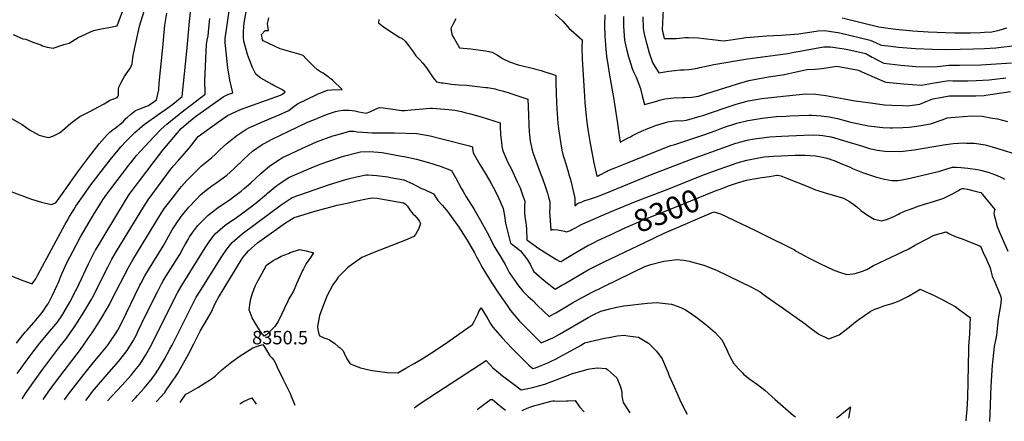
# Model space of a CAD drawing. Units: inches. Extents: x 2561420 to 2566869, y 1518946 to 1524622.
# Drawn here: x 2562762 to 2564028, y 1519051 to 1519568 of the extents above; entities that cross this region are included whole.
import ezdxf
from ezdxf.enums import TextEntityAlignment as Align

# ---------------------------------------------------------------- set-up
doc = ezdxf.new("R2010")
doc.units = ezdxf.units.IN
doc.header["$MEASUREMENT"] = 0
doc.layers.add('tile_2645_19_contour_10ft', color=144, linetype='Continuous')
doc.layers.add('tile_2645_19_spot_elev', color=105, linetype='Continuous')
doc.styles.add('Arial', font='arial.ttf')

msp = doc.modelspace()

# ---------------------------------------------------------------- linework, layer by layer
at = {"layer": 'tile_2645_19_contour_10ft'}
for points, elevation in [([(2562753.9, 1519548.5), (2562766.6, 1519542.9), (2562770.4, 1519542.5), (2562779.5, 1519538.6), (2562789.8, 1519535.4), (2562792, 1519534.1), (2562797.6, 1519532.2), (2562805.7, 1519531.1), (2562819.4, 1519535.5), (2562825.9, 1519537.6), (2562837.5, 1519544.7), (2562857.4, 1519553.8), (2562869.2, 1519556.3), (2562877, 1519557.7), (2562887.8, 1519559.7), (2562916.5, 1519637.1)], 8220), ([(2563589.9, 1519589.4), (2563588.4, 1519555), (2563590.9, 1519543.4), (2563597.3, 1519543.4), (2563601.7, 1519543.4), (2563603.8, 1519543.5), (2563606.4, 1519543.5), (2563610.2, 1519543.9), (2563613.8, 1519544.4), (2563617.6, 1519544.7), (2563622.2, 1519544.8), (2563634.5, 1519544.1), (2563641.9, 1519543.5), (2563656.7, 1519541.9), (2563667.2, 1519540.4), (2563679.6, 1519542.1), (2563690.4, 1519543.8), (2563695.8, 1519544.5), (2563706.7, 1519545.7), (2563722.1, 1519546.7), (2563741.3, 1519547.6), (2563758.5, 1519548.9), (2563763.5, 1519549.6), (2563772.1, 1519550.9), (2563780.4, 1519552.1), (2563788.7, 1519553.2), (2563797.1, 1519553.8), (2563816.7, 1519550.5), (2563855.4, 1519541.3), (2563862.2, 1519538.1), (2563869.8, 1519535), (2563878.1, 1519533.9), (2563891.9, 1519532.2), (2563913.8, 1519530.5), (2563935.7, 1519529.6), (2563952.4, 1519529.3), (2563971.3, 1519529.6), (2563988.2, 1519530), (2564002.3, 1519530.5), (2564016.9, 1519531.3), (2564045, 1519534.7)], 8230), ([(2562738.7, 1519243.2), (2562763.2, 1519233.4), (2562767.6, 1519231.8), (2562778.7, 1519227.9), (2562783.3, 1519234.2), (2562785.8, 1519239.4), (2562820.9, 1519304.6), (2562823.5, 1519309), (2562826.7, 1519314.3), (2562832.5, 1519324), (2562834.8, 1519327.6), (2562846, 1519344.2), (2562852.7, 1519353.6), (2562878.9, 1519387.5), (2562888.9, 1519399.8), (2562892.6, 1519404.1), (2562899.4, 1519411.5), (2562910.4, 1519422.4), (2562913.4, 1519425.2), (2562922.4, 1519432.9), (2562941.7, 1519446.6), (2562949.8, 1519452.2), (2562959.1, 1519459.1), (2562971.3, 1519468.6), (2562977.5, 1519527), (2562980.6, 1519565.3), (2562982.4, 1519581.1)], 8250), ([(2562752, 1519440.5), (2562765.7, 1519432.6), (2562775.1, 1519426), (2562778.8, 1519423.7), (2562787.5, 1519418.9), (2562793.6, 1519417.2), (2562800, 1519416.2), (2562805, 1519417.9), (2562813.6, 1519422.2), (2562817.4, 1519425.1), (2562828.3, 1519434.5), (2562833.2, 1519438.2), (2562839.7, 1519443.1), (2562850.8, 1519448.6), (2562871.1, 1519459.3), (2562876.7, 1519462.6), (2562878.4, 1519463.9), (2562880.9, 1519465), (2562883.4, 1519465.6), (2562887.9, 1519467.7), (2562888.8, 1519468.6), (2562889.3, 1519470.7), (2562889.6, 1519475.3), (2562889.3, 1519477.9), (2562889.9, 1519481), (2562892.9, 1519486.7), (2562895.4, 1519491.6), (2562897, 1519494.5), (2562899.6, 1519498.4), (2562901.4, 1519501), (2562904.5, 1519505), (2562905.8, 1519507.8), (2562907, 1519510.7), (2562907.4, 1519515), (2562908.3, 1519521.5), (2562909.9, 1519529.8), (2562916.6, 1519559.3), (2562922.4, 1519578.5)], 8230), ([(2562752.4, 1519346.2), (2562777.5, 1519336.9), (2562790.3, 1519332.7), (2562803, 1519329.8), (2562808.8, 1519331.8), (2562819.8, 1519347.2), (2562837.3, 1519372), (2562851.5, 1519390.8), (2562864.5, 1519407.7), (2562874.9, 1519419.6), (2562878.3, 1519423.1), (2562882.8, 1519426.5), (2562885, 1519428.1), (2562889.5, 1519431.3), (2562891.8, 1519433.1), (2562895.4, 1519436.4), (2562899.1, 1519440.3), (2562900.6, 1519441.7), (2562905.1, 1519445.8), (2562911.5, 1519450.6), (2562916.2, 1519452.7), (2562921.1, 1519454.7), (2562928.2, 1519457.4), (2562938.2, 1519464.3), (2562941.4, 1519477.3), (2562941.9, 1519486), (2562946.3, 1519531.8), (2562949.2, 1519560.7), (2562951.5, 1519575.8)], 8240), ([(2562759.3, 1519112.3), (2562764.2, 1519119.3), (2562767.5, 1519123.8), (2562778.2, 1519138.2), (2562787.9, 1519151.1), (2562797, 1519161.9), (2562801, 1519166.4), (2562806.3, 1519172.7), (2562810.9, 1519178.4), (2562816.6, 1519186.8), (2562822.3, 1519196), (2562827.1, 1519204.1), (2562834.4, 1519218.3), (2562835.5, 1519220.6), (2562851.1, 1519253.4), (2562859.2, 1519269.7), (2562859.6, 1519270.3), (2562859.9, 1519270.9), (2562865.4, 1519280), (2562871.2, 1519289.7), (2562898.6, 1519334.9), (2562904.2, 1519344.2), (2562906.1, 1519346.7), (2562916.4, 1519360.5), (2562935.1, 1519385), (2562946.6, 1519399.6), (2562969.9, 1519427.5), (2562979.8, 1519436.1), (2562985.8, 1519441), (2562988.3, 1519442.9), (2563024, 1519468.2), (2563029.8, 1519471.5), (2563036.4, 1519473.7), (2563034.5, 1519480.8), (2563032.6, 1519489.8), (2563030.1, 1519505.8), (2563028.2, 1519521.8), (2563026.4, 1519537.8), (2563026.3, 1519538.2), (2563026.4, 1519539), (2563026.4, 1519543.3), (2563032.2, 1519581.4)], 8270), ([(2562765.7, 1519079.9), (2562770, 1519086.8), (2562772.8, 1519091), (2562782.2, 1519104.3), (2562792.3, 1519118), (2562812.8, 1519145.3), (2562821.9, 1519156.6), (2562832.9, 1519172.4), (2562836.7, 1519178.3), (2562845, 1519191.2), (2562855, 1519208.4), (2562856, 1519210.4), (2562875.9, 1519249.3), (2562881, 1519259.5), (2562886.6, 1519269.1), (2562892.3, 1519278.7), (2562921.4, 1519326.5), (2562927.5, 1519335.8), (2562947, 1519362.2), (2562956.4, 1519374.7), (2562960.2, 1519379.4), (2562965.2, 1519385.2), (2562974.2, 1519395.3), (2562981.9, 1519404.3), (2562983.3, 1519406.1), (2562992, 1519417.3), (2563018, 1519436.4), (2563029.5, 1519444.3), (2563045.6, 1519451.6), (2563050.8, 1519453.7), (2563055.8, 1519455.5), (2563097.6, 1519470.4), (2563100.1, 1519471.6), (2563103.7, 1519474.6), (2563099.2, 1519477.7), (2563089, 1519483.1), (2563086.8, 1519484.3), (2563072.4, 1519492.4), (2563070.6, 1519493.7), (2563065.9, 1519497.6), (2563061.9, 1519506.2), (2563057.7, 1519515.9), (2563055.4, 1519522.9), (2563050.7, 1519539.9), (2563050.3, 1519544.8), (2563050.3, 1519548.9), (2563050.3, 1519551), (2563050.6, 1519559.7), (2563051.6, 1519566), (2563054.4, 1519582.6)], 8280), ([(2563450.5, 1519574.5), (2563460.6, 1519565.7), (2563468.9, 1519556.4), (2563471.4, 1519554.2), (2563485.2, 1519541.6), (2563485, 1519531.7), (2563485.3, 1519517.3), (2563488.2, 1519469), (2563488.7, 1519461), (2563489.9, 1519447.9), (2563491.4, 1519435.9), (2563493.2, 1519423.7), (2563495.2, 1519411.1), (2563498.8, 1519392.3), (2563500.6, 1519383.5), (2563504.3, 1519366.4), (2563504.4, 1519366), (2563504.7, 1519366.1), (2563506.1, 1519366.8), (2563508.3, 1519367.9), (2563511.1, 1519369.5), (2563514.3, 1519371.2), (2563517.5, 1519372.8), (2563518.8, 1519373.4), (2563526.6, 1519376.7), (2563543.5, 1519383.6), (2563591.6, 1519402.7), (2563599.3, 1519405.6), (2563603.3, 1519406.5), (2563643.2, 1519419.8), (2563656.4, 1519424.7), (2563665.1, 1519428.1), (2563669.6, 1519429.7), (2563680.4, 1519433.2), (2563684, 1519434.3), (2563698.2, 1519438), (2563701.4, 1519438.5), (2563716.6, 1519441), (2563735, 1519442.9), (2563747.7, 1519443.6), (2563752.5, 1519443.9), (2563776.7, 1519444.7), (2563780.4, 1519444.7), (2563792.4, 1519443.9), (2563802.8, 1519442.5), (2563813.7, 1519440.4), (2563826, 1519437.1), (2563830.9, 1519435.8), (2563845, 1519432.8), (2563853.3, 1519431.1), (2563871.9, 1519429.1), (2563881.4, 1519428.4), (2563884.2, 1519428.3), (2563897.4, 1519428.7), (2563905.6, 1519429.5), (2563915.4, 1519430.8), (2563932.9, 1519433.7), (2563949.2, 1519439.3), (2563954.3, 1519441.3), (2563964.8, 1519442.2), (2563986.3, 1519443.9), (2563999.4, 1519443.4), (2564012.9, 1519441.1), (2564019.1, 1519439.9), (2564032.2, 1519436.7)], 8270), ([(2563514.4, 1519573.7), (2563514.2, 1519561.6), (2563514.7, 1519545.4), (2563515, 1519541.3), (2563515.9, 1519529.1), (2563517.2, 1519517.4), (2563517.9, 1519512.8), (2563520.5, 1519496.3), (2563525.6, 1519467.6), (2563531, 1519434.1), (2563533, 1519418.5), (2563534.2, 1519410.1), (2563543.8, 1519415), (2563547.5, 1519417.1), (2563550.1, 1519418.5), (2563557.1, 1519422), (2563561.6, 1519424.2), (2563570, 1519427.6), (2563576.7, 1519430.2), (2563579.6, 1519431.3), (2563587.1, 1519433.8), (2563595.5, 1519436.1), (2563607, 1519437.8), (2563613, 1519437.7), (2563619.4, 1519438.3), (2563637.1, 1519443.5), (2563640.5, 1519444.5), (2563667.7, 1519454), (2563683.3, 1519458.8), (2563698.8, 1519463.2), (2563716.4, 1519466.1), (2563735.6, 1519468.5), (2563772.8, 1519472.1), (2563785.6, 1519471.6), (2563798.4, 1519470), (2563822.3, 1519465.8), (2563829, 1519464.3), (2563836.2, 1519463.2), (2563852.8, 1519460.9), (2563874, 1519458), (2563883.5, 1519457.6), (2563898.1, 1519457.2), (2563903.7, 1519457), (2563919.4, 1519459.1), (2563927.4, 1519462.2), (2563936, 1519465.8), (2563946, 1519467.6), (2563957, 1519469.5), (2563962.2, 1519469.5), (2563977.4, 1519469.5), (2563981.5, 1519469.5), (2563991.2, 1519469.5), (2564002.1, 1519470.1), (2564004.2, 1519470.4), (2564036.1, 1519475.2)], 8260), ([(2563538.5, 1519571.9), (2563538.5, 1519559.4), (2563539.4, 1519547), (2563539.9, 1519541.4), (2563542.2, 1519529.9), (2563544.9, 1519519.9), (2563545.7, 1519517.3), (2563549.5, 1519504.8), (2563551.8, 1519499.6), (2563554.6, 1519493.6), (2563560.5, 1519479.1), (2563561, 1519477), (2563562.7, 1519469.5), (2563565.3, 1519458.4), (2563581.4, 1519462.7), (2563585, 1519464), (2563588.1, 1519465.1), (2563591.8, 1519466), (2563603.2, 1519467), (2563614.8, 1519467.3), (2563617, 1519467.4), (2563626.3, 1519468.1), (2563635, 1519469.1), (2563637.6, 1519469.9), (2563683.9, 1519484.5), (2563699.4, 1519489.3), (2563713.1, 1519491.9), (2563725, 1519494), (2563745.3, 1519497.2), (2563749, 1519497.9), (2563751.1, 1519498.4), (2563774.2, 1519503.7), (2563784.8, 1519503.8), (2563793.5, 1519504.8), (2563801.9, 1519506.1), (2563804.1, 1519506.6), (2563812.9, 1519508), (2563838.5, 1519502.9), (2563841.5, 1519502.3), (2563845, 1519500.7), (2563874.6, 1519487.6), (2563876.2, 1519487.3), (2563898.5, 1519485.2), (2563910, 1519484.3), (2563921.6, 1519483.5), (2563935.8, 1519485.9), (2563945.9, 1519487.6), (2563956.8, 1519489.2), (2563961.6, 1519489.1), (2563971.3, 1519489), (2563977.3, 1519489.1), (2563980.9, 1519489.1), (2563991.7, 1519489.5), (2564008.5, 1519490.3), (2564019.1, 1519491.4), (2564029.8, 1519492.9)], 8250), ([(2563563.5, 1519571.3), (2563563.7, 1519557.2), (2563564.3, 1519553.6), (2563564.7, 1519551.3), (2563566.3, 1519543.8), (2563567.1, 1519540.6), (2563568.3, 1519536.1), (2563571.7, 1519524.8), (2563576, 1519512.4), (2563578.7, 1519507.4), (2563583.8, 1519499.2), (2563596.7, 1519501.3), (2563604.7, 1519502.3), (2563611.6, 1519503), (2563616.7, 1519503.2), (2563622.3, 1519503.6), (2563626.1, 1519504.1), (2563633.7, 1519505.2), (2563636.6, 1519506), (2563654.5, 1519510), (2563697.8, 1519517.2), (2563749.7, 1519524.2), (2563757.5, 1519525.7), (2563765.4, 1519527.2), (2563769.9, 1519528.1), (2563791, 1519531.9), (2563795.9, 1519532.5), (2563800.9, 1519532.7), (2563804.5, 1519532.8), (2563822, 1519530.1), (2563824.7, 1519529.6), (2563849.9, 1519523.9), (2563858, 1519519.6), (2563865.3, 1519515.6), (2563873, 1519511.8), (2563895.1, 1519508.9), (2563909.7, 1519507.8), (2563913.6, 1519507.6), (2563937.3, 1519506.8), (2563945.8, 1519507.9), (2563956.7, 1519509), (2563970.5, 1519508.9), (2563997.7, 1519509.7), (2564037.4, 1519512.2)], 8240), ([(2562758.5, 1519151.4), (2562762.7, 1519157), (2562769.6, 1519165.6), (2562771.5, 1519167.9), (2562781, 1519178.6), (2562789.7, 1519188.8), (2562792.6, 1519192.8), (2562797.4, 1519199.9), (2562798.9, 1519202.2), (2562804.8, 1519213.3), (2562810.8, 1519226.1), (2562811.9, 1519228.7), (2562816.8, 1519240.8), (2562823.1, 1519254.7), (2562831.2, 1519270.1), (2562840.4, 1519287.4), (2562851.6, 1519307.1), (2562857.2, 1519316.4), (2562869.4, 1519335.8), (2562874.3, 1519343), (2562879.5, 1519350.1), (2562902.8, 1519380.3), (2562906.4, 1519385), (2562912.8, 1519392.7), (2562923.1, 1519404.4), (2562935.2, 1519417.3), (2562944.2, 1519426.6), (2562951.5, 1519433), (2562956.2, 1519437), (2562969.5, 1519447.6), (2562995.4, 1519467.3), (2563000.9, 1519471.6), (2563000.8, 1519473.9), (2563000.5, 1519489.1), (2563002.5, 1519535.7), (2563003.5, 1519541.4), (2563004.8, 1519546.7), (2563005.9, 1519561.1), (2563006.7, 1519569.1)], 8260), ([(2562792.7, 1519079.2), (2562793.3, 1519080.1), (2562799.1, 1519088.5), (2562808.7, 1519101.5), (2562840.6, 1519143.4), (2562853.2, 1519161.2), (2562855.6, 1519164.7), (2562864.6, 1519178.7), (2562866.9, 1519182.4), (2562874.8, 1519196), (2562878, 1519201.4), (2562881.5, 1519208.4), (2562902.3, 1519248.8), (2562907.9, 1519258.5), (2562942.5, 1519315.8), (2562948.7, 1519325.1), (2562958.8, 1519338.2), (2562968.3, 1519350.4), (2562970.5, 1519352.9), (2562977.3, 1519360.6), (2562984.5, 1519368.1), (2562986.6, 1519370.2), (2562996.1, 1519379.4), (2562998.3, 1519381.5), (2563009, 1519389.9), (2563014.1, 1519394.8), (2563019.8, 1519400.2), (2563028.5, 1519408.2), (2563030.7, 1519410), (2563032.8, 1519411.7), (2563041.5, 1519418.5), (2563053.2, 1519426.2), (2563058, 1519428.8), (2563062.8, 1519431.1), (2563072.4, 1519435.2), (2563096.1, 1519445.3), (2563108.2, 1519450.9), (2563113.3, 1519454.5), (2563119.5, 1519459.3), (2563143.4, 1519471.1), (2563146.1, 1519472.1), (2563157.9, 1519476.8), (2563163.3, 1519477.2), (2563177.1, 1519477.7), (2563164.4, 1519489.7), (2563161.2, 1519492.4), (2563158.9, 1519494.2), (2563152.7, 1519499), (2563149.3, 1519500.5), (2563145.3, 1519503), (2563140.2, 1519507.8), (2563135.3, 1519512.7), (2563130.4, 1519517.8), (2563127, 1519521.7), (2563121.1, 1519523.3), (2563097.1, 1519530.1), (2563075.3, 1519540.3), (2563074.7, 1519541.9), (2563073.2, 1519548.6), (2563078.1, 1519553.8), (2563082.2, 1519553.8), (2563081.4, 1519559.3), (2563081, 1519562.7), (2563081.7, 1519566.2), (2563082.5, 1519569.8)], 8290), ([(2563223.9, 1519567.9), (2563223.7, 1519563.6), (2563227.8, 1519560.3), (2563229.8, 1519558.7), (2563236.7, 1519554), (2563250.9, 1519544.9), (2563253.5, 1519543.9), (2563257.8, 1519539.8), (2563262, 1519534.5), (2563268.5, 1519525.7), (2563269.9, 1519523.8), (2563271.8, 1519521.3), (2563275.1, 1519517.7), (2563277, 1519515.5), (2563280.4, 1519511.6), (2563285.3, 1519505.5), (2563289.8, 1519499.4), (2563292.2, 1519495.3), (2563294, 1519492.9), (2563298.3, 1519487.6), (2563304.7, 1519486.5), (2563306.9, 1519486.2), (2563314.7, 1519485.1), (2563317.2, 1519484.7), (2563327.3, 1519483.9), (2563336.7, 1519483.2), (2563347.6, 1519482.2), (2563361.4, 1519480.5), (2563363.6, 1519480.2), (2563373.4, 1519478.5), (2563375.6, 1519478), (2563382.7, 1519476.2), (2563390.5, 1519473.9), (2563393.9, 1519472.8), (2563415.6, 1519465.5), (2563416.4, 1519445), (2563416.7, 1519432.4), (2563417.2, 1519422.9), (2563417.5, 1519419.6), (2563418.7, 1519411.5), (2563421.1, 1519399.9), (2563422.2, 1519396.6), (2563425.7, 1519386.1), (2563431.9, 1519369.7), (2563434.5, 1519363.1), (2563437.9, 1519353.4), (2563440.7, 1519344.5), (2563442.3, 1519339.3), (2563443.7, 1519333.5), (2563443.9, 1519330), (2563443.7, 1519326.5), (2563443.6, 1519320.1), (2563443.8, 1519315.4), (2563445, 1519296.9), (2563447.9, 1519297.7), (2563448.6, 1519297.7), (2563454, 1519297.2), (2563460.6, 1519295.9), (2563462.6, 1519295.4), (2563465.4, 1519294.8), (2563470.2, 1519296.5), (2563470.9, 1519296.9), (2563472.3, 1519297.5), (2563475, 1519298.9), (2563476.9, 1519300), (2563479.8, 1519301.6), (2563482.7, 1519303.2), (2563486.3, 1519304.9), (2563519.5, 1519319.7), (2563553.8, 1519333.6), (2563596.7, 1519349.8), (2563639.4, 1519367), (2563660.2, 1519374.8), (2563672.5, 1519379.1), (2563684.7, 1519383.3), (2563697, 1519386.9), (2563716.7, 1519390.8), (2563719.2, 1519391.3), (2563731.1, 1519392.2), (2563759.3, 1519393.2), (2563772, 1519393.4), (2563785.4, 1519392.5), (2563790.6, 1519391.5), (2563798.2, 1519390), (2563803, 1519388.5), (2563806.3, 1519387.4), (2563809.1, 1519386.5), (2563820.2, 1519381.9), (2563829.7, 1519377.7), (2563832.7, 1519376.3), (2563845.5, 1519371.2), (2563852.2, 1519368.7), (2563863.6, 1519364.9), (2563873.9, 1519362.5), (2563883.5, 1519360.9), (2563888.9, 1519360.9), (2563891, 1519360.9), (2563896.6, 1519361.8), (2563906.9, 1519363.6), (2563945.1, 1519372.7), (2563952.9, 1519375.2), (2563961.2, 1519377.8), (2563966.3, 1519377.7), (2563972.3, 1519377.4), (2563981.1, 1519376.6), (2563993.3, 1519374.9), (2563997.4, 1519374.1), (2564007.3, 1519371.6), (2564016.5, 1519368.2), (2564026.3, 1519363.9), (2564028.3, 1519362.4)], 8290), ([(2563323, 1519568.5), (2563319.3, 1519561.4), (2563316.7, 1519556.1), (2563317.8, 1519549.1), (2563318.8, 1519547), (2563320.7, 1519543.4), (2563322.5, 1519540.5), (2563327.9, 1519531.6), (2563342.5, 1519530.3), (2563361.1, 1519527.5), (2563369.6, 1519525.7), (2563376.7, 1519522), (2563383.9, 1519517.3), (2563391.9, 1519513.4), (2563403.2, 1519509.6), (2563417.8, 1519506.2), (2563432.7, 1519502.2), (2563436.3, 1519501.1), (2563448.4, 1519496.9), (2563451.4, 1519495.7), (2563451.5, 1519491.7), (2563451.7, 1519485.7), (2563451.9, 1519473.9), (2563452.3, 1519460.2), (2563453.2, 1519446.5), (2563454.3, 1519434.7), (2563455.1, 1519427.3), (2563457.4, 1519410.4), (2563459.2, 1519399.6), (2563460.9, 1519392.6), (2563462.5, 1519387.6), (2563463.8, 1519383.5), (2563465.3, 1519379.2), (2563467.1, 1519373.6), (2563468.8, 1519367.2), (2563469.5, 1519364.8), (2563470.7, 1519360.2), (2563474.2, 1519345.5), (2563475.9, 1519337.9), (2563476, 1519333.6), (2563475.9, 1519331.3), (2563475.8, 1519328), (2563479.4, 1519331), (2563479.5, 1519331), (2563481.7, 1519332), (2563484, 1519333), (2563486.3, 1519333.9), (2563488.7, 1519334.8), (2563493.6, 1519336.4), (2563503.7, 1519339.7), (2563507.1, 1519340.9), (2563508.5, 1519341.4), (2563522.3, 1519347), (2563573.3, 1519367.9), (2563624.7, 1519387.7), (2563672.3, 1519405.1), (2563682.8, 1519408.6), (2563685.4, 1519409.4), (2563687.5, 1519410), (2563697.6, 1519412.6), (2563703.8, 1519413.9), (2563709.9, 1519414.9), (2563726.7, 1519416.9), (2563741.7, 1519417.8), (2563770.3, 1519418.9), (2563782.8, 1519419.3), (2563790.1, 1519419.1), (2563794.7, 1519418.6), (2563805.6, 1519416.7), (2563821.1, 1519412.3), (2563845.6, 1519405.1), (2563850.9, 1519403.2), (2563854.6, 1519402.1), (2563864.9, 1519399.8), (2563874.5, 1519398.3), (2563893.8, 1519398.2), (2563897.9, 1519398.6), (2563912, 1519400.3), (2563947.5, 1519406.2), (2563949.7, 1519406.8), (2563962.2, 1519408.3), (2563975.8, 1519409), (2563979.3, 1519408.9), (2563989.5, 1519408.7), (2564003.4, 1519406.8), (2564012.5, 1519404.1), (2564041.9, 1519395)], 8280), ([(2563819.7, 1519569.8), (2563866.6, 1519558.3), (2563878.6, 1519556.5), (2563888.7, 1519555.3), (2563910.5, 1519553.2), (2563929.9, 1519552), (2563964.2, 1519550.9), (2563966.9, 1519550.9), (2563984.5, 1519550.8), (2563997.2, 1519551.2), (2564002.6, 1519551.4), (2564011.9, 1519551.9), (2564021.5, 1519554.2), (2564031, 1519557)], 8220), ([(2562819.9, 1519078.6), (2562825.2, 1519085.9), (2562844.8, 1519111.3), (2562855.2, 1519123.9), (2562865.6, 1519136.3), (2562874, 1519146.8), (2562876.7, 1519150.2), (2562887.3, 1519166), (2562888.6, 1519168.3), (2562893.2, 1519177.1), (2562917.1, 1519226.2), (2562918.1, 1519228.2), (2562923.5, 1519238.2), (2562927.9, 1519245.9), (2562946.8, 1519276.4), (2562955.8, 1519292.6), (2562958.5, 1519297.4), (2562963.5, 1519305.1), (2562970, 1519314.3), (2562980, 1519326.5), (2562989.1, 1519336.5), (2562994.8, 1519342.2), (2563000.2, 1519346.6), (2563009.6, 1519353.9), (2563014.5, 1519357.1), (2563024.2, 1519364), (2563028.9, 1519367.4), (2563037.7, 1519375.6), (2563050.4, 1519388.3), (2563061.9, 1519398.4), (2563074.3, 1519407), (2563076.5, 1519408.5), (2563086.9, 1519413.9), (2563108.3, 1519424.4), (2563130.6, 1519434.8), (2563144.3, 1519440.7), (2563150.2, 1519443.1), (2563158.1, 1519446), (2563168.2, 1519449.3), (2563172.3, 1519450.5), (2563177.6, 1519451.3), (2563185.5, 1519451.3), (2563189.8, 1519450.8), (2563193.1, 1519450.4), (2563198.3, 1519449.1), (2563207.6, 1519447.5), (2563212.4, 1519449.1), (2563219, 1519452.1), (2563222.3, 1519453.8), (2563225.1, 1519454.7), (2563229.5, 1519454.1), (2563245.1, 1519452), (2563253, 1519450.9), (2563257.6, 1519450.9), (2563265.8, 1519451.6), (2563276.1, 1519452.4), (2563289.9, 1519453.7), (2563292.7, 1519453.6), (2563298.3, 1519453.3), (2563313.9, 1519451.9), (2563321.7, 1519451.3), (2563326, 1519450.4), (2563330.2, 1519449.4), (2563334.4, 1519448.3), (2563341.8, 1519446.4), (2563355.6, 1519442.7), (2563379.9, 1519435), (2563380.1, 1519429.7), (2563380.6, 1519419.8), (2563381.6, 1519409.6), (2563382.3, 1519404.4), (2563383.4, 1519398.9), (2563389.9, 1519384.1), (2563394.4, 1519375.5), (2563402, 1519359.2), (2563405.5, 1519351.2), (2563409.2, 1519341.1), (2563411.5, 1519334.3), (2563411.4, 1519327.7), (2563411.1, 1519321.8), (2563411.1, 1519318.8), (2563411.7, 1519314.8), (2563412.3, 1519310.8), (2563412.8, 1519306.8), (2563413.3, 1519302.4), (2563413.7, 1519298.4), (2563414, 1519293.3), (2563414.2, 1519289.1), (2563414.2, 1519284.4), (2563414.3, 1519284.2), (2563424.8, 1519276.7), (2563428.5, 1519274.1), (2563444.6, 1519263.7), (2563452.3, 1519258.9), (2563455.3, 1519257.2), (2563455.4, 1519257.1), (2563458.2, 1519256.7), (2563462.3, 1519259), (2563477.4, 1519267.9), (2563487.4, 1519273.9), (2563492.7, 1519276.9), (2563495.8, 1519278.4), (2563500.7, 1519280.9), (2563505.6, 1519283.4), (2563520.4, 1519290.5), (2563523.5, 1519291.9)], 8300), ([(2562847.4, 1519077.9), (2562851.6, 1519083.4), (2562856, 1519089.1), (2562866.5, 1519101.5), (2562883.6, 1519120.9), (2562889.5, 1519127.9), (2562900.5, 1519142), (2562908.3, 1519154.5), (2562912.4, 1519162.2), (2562914.5, 1519166.4), (2562924.1, 1519187.1), (2562939.4, 1519217.6), (2562942.9, 1519224.3), (2562944.7, 1519227.7), (2562947, 1519231.6), (2562950.4, 1519237.2), (2562956.2, 1519246.7), (2562968.1, 1519265.6), (2562973.4, 1519275.3), (2562975.2, 1519278.6), (2562978.8, 1519285), (2562980.9, 1519288.4), (2562984.9, 1519294.3), (2562991.4, 1519302.9), (2562991.7, 1519303.3), (2563004.2, 1519315.5), (2563006.3, 1519317.3), (2563018.2, 1519326.3), (2563032.9, 1519336.3), (2563035.6, 1519338.3), (2563047.1, 1519346.9), (2563051, 1519350.3), (2563059.5, 1519357.7), (2563072.1, 1519369.4), (2563081.6, 1519377.6), (2563085.3, 1519380.6), (2563096.2, 1519387.7), (2563100.4, 1519390.2), (2563109.8, 1519394.8), (2563125.9, 1519402.5), (2563133.7, 1519405.9), (2563144.1, 1519410.4), (2563164.9, 1519418.2), (2563167.2, 1519418.8), (2563186.7, 1519424.2), (2563188.8, 1519424.2), (2563192.5, 1519424.1), (2563196.3, 1519423.5), (2563203.7, 1519422.9), (2563215.6, 1519422.2), (2563217.7, 1519422.1), (2563244.1, 1519422), (2563273.1, 1519421.1), (2563290.2, 1519418.1), (2563306.9, 1519414.1), (2563340.4, 1519405.5), (2563344.3, 1519404.1), (2563344.6, 1519401.7), (2563345.3, 1519396.2), (2563353.7, 1519381.5), (2563360.7, 1519370.1), (2563368, 1519357.7), (2563371, 1519352.2), (2563373, 1519348.5), (2563378.2, 1519337.7), (2563383.1, 1519326.9), (2563383.8, 1519324.6), (2563385.5, 1519315.1), (2563386.8, 1519306), (2563393.1, 1519280), (2563395.7, 1519278.2), (2563398.6, 1519276.3), (2563401.6, 1519274.3), (2563404.2, 1519272), (2563406.1, 1519270.3), (2563413.7, 1519260.2), (2563418.5, 1519253.1), (2563419.9, 1519250.3), (2563421.1, 1519247.7), (2563423.4, 1519243.8), (2563426.9, 1519240.7), (2563436.4, 1519232.2), (2563450.6, 1519220.8), (2563459.2, 1519225.9), (2563462.8, 1519228), (2563493, 1519245.6), (2563501.6, 1519250), (2563513.5, 1519256), (2563522, 1519260.1), (2563566.6, 1519281.5), (2563590.7, 1519293), (2563654.5, 1519320.3), (2563663.4, 1519317.7), (2563707.4, 1519296.7), (2563715.9, 1519292.6), (2563758.2, 1519271.5), (2563760.6, 1519269.9), (2563776.5, 1519261.2), (2563791.7, 1519253.7), (2563808.2, 1519245.9), (2563814.8, 1519243.4), (2563825.7, 1519239.6), (2563833.8, 1519240.5), (2563836.4, 1519241.1), (2563845.8, 1519244.2), (2563851.3, 1519246.4), (2563857.8, 1519250.1), (2563860, 1519251.5), (2563867.1, 1519254.8), (2563905.1, 1519273), (2563912.7, 1519277.2), (2563916.3, 1519279.1), (2563937.7, 1519290.3), (2563953.3, 1519294.6), (2563957.4, 1519292.1), (2563965, 1519288.9), (2563972.7, 1519286.2), (2563997.3, 1519276.2), (2564000.9, 1519268.3), (2564005.5, 1519258.3), (2564009.9, 1519248.2), (2564011.2, 1519242.6), (2564012.5, 1519237.5), (2564013.8, 1519234.7), (2564014.9, 1519232.2), (2564023.7, 1519211.6), (2564023.8, 1519207.7), (2564023.7, 1519203.9), (2564023.6, 1519202.7), (2564021.8, 1519192.5), (2564020.8, 1519187.7), (2564020, 1519182.8), (2564019.2, 1519174.5), (2564017.8, 1519161.9), (2564017.1, 1519157.6), (2564015.1, 1519147), (2564014.5, 1519142.7), (2564012.4, 1519123), (2564010.8, 1519096.2), (2564009.2, 1519060.4), (2564008.8, 1519051.2), (2564008.8, 1519050.9)], 8310), ([(2562875.5, 1519077.3), (2562893.8, 1519096.9), (2562905.6, 1519110.1), (2562910.5, 1519116.1), (2562916.8, 1519123.9), (2562924.6, 1519136.3), (2562931.7, 1519149.5), (2562960.6, 1519207), (2562965.8, 1519217.1), (2562971.5, 1519226.6), (2563000.8, 1519273.9), (2563006.8, 1519283.2), (2563013.7, 1519292.1), (2563026.6, 1519303.2), (2563041, 1519313.3), (2563055.7, 1519323.9), (2563066.2, 1519332), (2563079.5, 1519343.1), (2563081, 1519344.4), (2563092.8, 1519354.1), (2563095.4, 1519356.1), (2563107.7, 1519364), (2563110.1, 1519365.5), (2563140.3, 1519378.1), (2563150, 1519382.1), (2563159.9, 1519385.8), (2563174.9, 1519390.9), (2563180.3, 1519392.5), (2563198.7, 1519397), (2563200.6, 1519397.4), (2563212.6, 1519398.1), (2563228.4, 1519396.6), (2563253.4, 1519392), (2563256.6, 1519391.4), (2563272.6, 1519388.1), (2563288.1, 1519383.9), (2563303, 1519379), (2563317.6, 1519373.8), (2563322.5, 1519364.6), (2563329.9, 1519350.9), (2563332.4, 1519346.5), (2563336.4, 1519339.6), (2563346, 1519324.2), (2563354.7, 1519309.4), (2563363.4, 1519294), (2563364.8, 1519291), (2563372.2, 1519276), (2563372.5, 1519275.7), (2563379.7, 1519264.2), (2563386.3, 1519252.5), (2563387.6, 1519250.3), (2563391.6, 1519242.4), (2563400.4, 1519229.4), (2563402.4, 1519226.8), (2563409.5, 1519217.8), (2563416.2, 1519211.6), (2563422.1, 1519206.3), (2563428.2, 1519200.1), (2563442.9, 1519185.6), (2563449.1, 1519189.2), (2563451.5, 1519190.5), (2563473.1, 1519203.3), (2563484.5, 1519209.8), (2563488.1, 1519211.7), (2563496.7, 1519216.1), (2563566.1, 1519250.1), (2563573.7, 1519252.5), (2563590.4, 1519256.9), (2563600.8, 1519258.4), (2563606.8, 1519259.3), (2563615.9, 1519258.1), (2563623.4, 1519256.9), (2563626, 1519256.3), (2563641.8, 1519251.9), (2563657.9, 1519245.2), (2563689, 1519230.4), (2563702, 1519224.1), (2563704.7, 1519222.6), (2563714, 1519217.3), (2563718.5, 1519214.1), (2563727.5, 1519207.8), (2563741, 1519198.3), (2563744.1, 1519196.2), (2563771.8, 1519176.3), (2563776.4, 1519172.8), (2563789.5, 1519163.2), (2563800.1, 1519158.1), (2563802.3, 1519157.1), (2563815.5, 1519162.3), (2563828.4, 1519171.9), (2563834.6, 1519177.3), (2563841.3, 1519182.2), (2563848.4, 1519187.1), (2563855.5, 1519192), (2563861.7, 1519195.2), (2563865.5, 1519196.7), (2563867.9, 1519197.5), (2563874.4, 1519199.8), (2563883.7, 1519202.7), (2563892.7, 1519205.8), (2563897.9, 1519208.6), (2563904.8, 1519212.1), (2563916.5, 1519218.8), (2563919.8, 1519220.9), (2563926.2, 1519218.1), (2563936, 1519213.5), (2563946.5, 1519208.4), (2563952, 1519205.5), (2563964.9, 1519198.5), (2563979.8, 1519187.4), (2563983.9, 1519184.3), (2563983.6, 1519175.5), (2563983.1, 1519163.1), (2563982.8, 1519158.3), (2563982.1, 1519147), (2563981.8, 1519142.9), (2563980.5, 1519081.4), (2563979.7, 1519065.6), (2563979.1, 1519057.6), (2563978.5, 1519051.6)], 8320), ([(2562906.7, 1519076.6), (2562911.4, 1519081.3), (2562914.1, 1519084.3), (2562922.6, 1519093.6), (2562932.9, 1519106), (2562934.6, 1519108.5), (2562936, 1519110.6), (2562940.9, 1519117.9), (2562948.7, 1519130.9), (2562955.4, 1519143.6), (2562958.3, 1519149.1), (2562968.8, 1519169.6), (2562984.5, 1519201.3), (2562987.1, 1519206.5), (2562989.5, 1519210.6), (2562992.8, 1519216), (2563022.3, 1519263), (2563028.5, 1519272.2), (2563035.4, 1519281.1), (2563048.5, 1519292), (2563098.4, 1519329.4), (2563112.7, 1519338.8), (2563160.8, 1519355.6), (2563181.5, 1519362), (2563184.6, 1519362.9), (2563195.3, 1519365.3), (2563207.8, 1519367.9), (2563210.2, 1519367.9), (2563221.6, 1519367.3), (2563235.7, 1519365.3), (2563239.2, 1519364.6), (2563256.1, 1519361.6), (2563264, 1519358.3), (2563266.9, 1519356.7), (2563278.9, 1519350.5), (2563282.6, 1519349), (2563294.4, 1519343.7), (2563300.1, 1519335.1), (2563305.6, 1519329.1), (2563308.6, 1519325.4), (2563312.6, 1519320.3), (2563326.9, 1519300.7), (2563335.9, 1519286.6), (2563337.6, 1519283.8), (2563347, 1519267.8), (2563349.7, 1519262.7), (2563352.9, 1519256.5), (2563356.5, 1519249.8), (2563361, 1519242), (2563369, 1519229.4), (2563377.1, 1519216.9), (2563388.8, 1519200), (2563393.3, 1519193.6), (2563405, 1519179.9), (2563407.1, 1519177.8), (2563414.6, 1519169.8), (2563423.7, 1519160.7), (2563432.9, 1519151.7), (2563441.6, 1519155.6), (2563447.6, 1519158.4), (2563450.1, 1519159.7), (2563456.4, 1519163.2), (2563493.1, 1519184.3), (2563500.5, 1519188.4), (2563509.2, 1519192.7), (2563520.9, 1519195.7), (2563529.9, 1519197.9), (2563538.9, 1519199.5), (2563569.4, 1519202.8), (2563581.2, 1519203.7), (2563584.7, 1519203.4), (2563600.2, 1519201.8), (2563601.7, 1519201.4), (2563612.2, 1519197.2), (2563618.1, 1519194.5), (2563625.4, 1519189.7), (2563631.7, 1519185.4), (2563644.2, 1519175.5), (2563656.4, 1519165.4), (2563665.2, 1519155.2), (2563671.4, 1519142.9), (2563673.9, 1519136.9), (2563677.3, 1519130.4), (2563679.9, 1519125.8), (2563686.3, 1519118.6), (2563691.4, 1519113.2), (2563692.9, 1519111.7), (2563700.9, 1519105.1), (2563710.6, 1519098.2), (2563720.1, 1519091.2), (2563733.6, 1519078.9), (2563757.2, 1519058.6), (2563759.6, 1519056.7)], 8330), ([(2563664.8, 1519350.5), (2563674.7, 1519354.1), (2563682.4, 1519356.9), (2563684.9, 1519357.8), (2563696.4, 1519361.2), (2563706.2, 1519362.9), (2563716.1, 1519364.5), (2563726, 1519366), (2563735.5, 1519367.4), (2563736, 1519367.4), (2563736.8, 1519367.5), (2563740.6, 1519366.8), (2563749.3, 1519363.3), (2563775.4, 1519353), (2563785.5, 1519348.9), (2563788.4, 1519347.8), (2563797.5, 1519344.9), (2563810.8, 1519341.1), (2563821.1, 1519338.2), (2563829.1, 1519333.9), (2563834.5, 1519329.9), (2563838.2, 1519326.7), (2563843.7, 1519322.1), (2563852.3, 1519316), (2563860.9, 1519311.2), (2563870.6, 1519308.8), (2563877.9, 1519311.2), (2563885.8, 1519314.4), (2563889.5, 1519316.2), (2563891.9, 1519317.5), (2563894.3, 1519318.7), (2563902, 1519322), (2563904.8, 1519323.2), (2563906.8, 1519324), (2563909.6, 1519324.9), (2563917.4, 1519327.5), (2563925.2, 1519330.1), (2563935.8, 1519333.5), (2563950.2, 1519338.2), (2563956.4, 1519341.1), (2563962.4, 1519344.1), (2563968.1, 1519347.3), (2563971.8, 1519349.7), (2563974.3, 1519350.6), (2563975.8, 1519350.4), (2563980.8, 1519349.4), (2563992.2, 1519346.7), (2563997.9, 1519345.3), (2564015.7, 1519323.6), (2564015.3, 1519322), (2564014.3, 1519318.8), (2564015, 1519316.3), (2564016.6, 1519310), (2564018.1, 1519304.4), (2564018.9, 1519301.7), (2564021.7, 1519294.4), (2564024.7, 1519287.4), (2564032.5, 1519269.8)], 8300), ([(2563523.5, 1519291.9), (2563537.8, 1519298.5), (2563557.2, 1519307.3), (2563562, 1519309.3), (2563573.8, 1519314.1), (2563606.2, 1519326.7), (2563643.7, 1519342.4), (2563655.4, 1519347.1), (2563664.8, 1519350.5)], 8300), ([(2562937.9, 1519075.8), (2562938.8, 1519076.8), (2562943.9, 1519082.5), (2562948.9, 1519088.2), (2562951.7, 1519092.2), (2562955, 1519096.9), (2562959.5, 1519103.3), (2562961.9, 1519106.9), (2562965.1, 1519112.2), (2562970.8, 1519121.7), (2562979.4, 1519137.2), (2562986.5, 1519150.6), (2562994.6, 1519166.8), (2563002.9, 1519181.6), (2563008.4, 1519191), (2563011.8, 1519198.5), (2563014.3, 1519203.3), (2563017.9, 1519210.2), (2563047, 1519258.2), (2563049.4, 1519261.6), (2563056.6, 1519270.3), (2563068.3, 1519280.5), (2563101.1, 1519304.3), (2563102.9, 1519305.5), (2563115.3, 1519313.3), (2563127.9, 1519317.1), (2563140.6, 1519320.7), (2563170.6, 1519329), (2563183.2, 1519331.7), (2563195.7, 1519334.4), (2563208.3, 1519337), (2563214.9, 1519338.4), (2563221.9, 1519338), (2563226.7, 1519337.1), (2563255.6, 1519331.8), (2563258.1, 1519330.5), (2563260.8, 1519327.7), (2563264.5, 1519322.3), (2563266.5, 1519319.6), (2563268.3, 1519317.3), (2563270.2, 1519315.6), (2563272.6, 1519313), (2563275.1, 1519310.1), (2563276.5, 1519308.1), (2563277.7, 1519305.6), (2563275.6, 1519299.1), (2563271.1, 1519291.1), (2563269.2, 1519288.5), (2563258.3, 1519283.8), (2563217.7, 1519268), (2563202, 1519261.7), (2563185.9, 1519250.1), (2563184.4, 1519248.7), (2563171.9, 1519236.2), (2563169.7, 1519233.1), (2563165.1, 1519226.7), (2563160.9, 1519219.3), (2563157.8, 1519212.7), (2563153.8, 1519202.8), (2563147.9, 1519187), (2563145.2, 1519172.8), (2563145.8, 1519168.9), (2563147.4, 1519161.2), (2563150.9, 1519159.4), (2563153.3, 1519158.2), (2563157.5, 1519156.9), (2563160.6, 1519155.6), (2563167.4, 1519151), (2563171.9, 1519147.3), (2563174.2, 1519145.3), (2563178.4, 1519141.5), (2563179.5, 1519138.5), (2563183, 1519131.3), (2563187.2, 1519124.8), (2563190.8, 1519123.4), (2563200.4, 1519119.7), (2563213.3, 1519116.8), (2563215.8, 1519116.4), (2563234.6, 1519113.6), (2563248.4, 1519113.5), (2563258.8, 1519119.3), (2563269.3, 1519125.3), (2563279.9, 1519131.3), (2563291.7, 1519139), (2563309.3, 1519150.8), (2563341.5, 1519173.4), (2563344.5, 1519175.5), (2563347.1, 1519180.1), (2563351.6, 1519189.6), (2563352.8, 1519192.1), (2563355.5, 1519197), (2563358.1, 1519192.8), (2563364, 1519182.6), (2563367.3, 1519177.2), (2563370.7, 1519171.9), (2563382.5, 1519158.3), (2563394.8, 1519145.2), (2563406.6, 1519133.3), (2563416.9, 1519123.1), (2563421.8, 1519118.9), (2563425.5, 1519119.7), (2563430.5, 1519121.7), (2563441.1, 1519126.2), (2563444.5, 1519127.8), (2563451.8, 1519131.2)], 8340), ([(2563451.8, 1519131.2), (2563455.7, 1519133.3), (2563459.9, 1519135.4), (2563466.3, 1519138.9), (2563484.1, 1519149.1), (2563488.6, 1519151.7), (2563514.1, 1519157.7), (2563519.5, 1519158.9), (2563530.5, 1519160.8), (2563539.5, 1519161.8), (2563544.1, 1519161.1), (2563557.9, 1519159.2), (2563570.8, 1519151.5), (2563581, 1519141.2), (2563588.2, 1519131.2), (2563589.4, 1519128.4), (2563595.8, 1519113.5), (2563596.6, 1519110.1), (2563604.2, 1519094.6), (2563607.2, 1519087.4), (2563612.2, 1519075.6), (2563617.8, 1519064.7), (2563620.4, 1519060)], 8340), ([(2562968.7, 1519075.1), (2562970.4, 1519077.7), (2562975.9, 1519085.9), (2562979.3, 1519087.7), (2562991.3, 1519094.5), (2563001, 1519100.3), (2563006.4, 1519103.8), (2563009, 1519105.7), (2563013.5, 1519109.1), (2563015.4, 1519110.8), (2563022.2, 1519117.1), (2563035, 1519127.3), (2563045.9, 1519135.1), (2563057.4, 1519142.3), (2563062.3, 1519145.3), (2563068, 1519147.7), (2563075, 1519149.9), (2563078.3, 1519144.4), (2563084.1, 1519135), (2563086.6, 1519132.8), (2563088.9, 1519129.4), (2563091.8, 1519124.9), (2563093.5, 1519120.5), (2563100.5, 1519105.5), (2563109.9, 1519086.9), (2563111.6, 1519083.3), (2563116, 1519071.7)], 8350), ([(2563269.6, 1519068.1), (2563278.4, 1519074.7), (2563309.2, 1519095), (2563361.8, 1519129.1), (2563370.6, 1519119.8), (2563375.2, 1519116), (2563383.2, 1519109.6), (2563396.3, 1519099.4), (2563407, 1519091.4), (2563419.7, 1519094.1), (2563423.4, 1519094.9), (2563426.1, 1519095.6), (2563432.5, 1519097.3), (2563432.7, 1519097.4), (2563437.2, 1519098.9), (2563464.4, 1519108.9), (2563467.9, 1519110.2), (2563469.7, 1519111), (2563471.5, 1519112), (2563493.1, 1519118), (2563495.4, 1519118.5), (2563504.7, 1519119.9), (2563516.4, 1519118.9), (2563518.2, 1519117.3), (2563529.8, 1519106.9), (2563534.7, 1519095.1), (2563535.5, 1519092.2), (2563536.2, 1519088.2), (2563536.5, 1519083.7), (2563537, 1519081.1), (2563538, 1519075.2), (2563542.8, 1519067.9), (2563546.6, 1519061.7)], 8350), ([(2563045.2, 1519073.3), (2563049.4, 1519076), (2563055.9, 1519078.9), (2563061, 1519081.2), (2563066.2, 1519072.9)], 8360), ([(2563350.5, 1519066.2), (2563367.7, 1519079.2), (2563370.1, 1519078.9), (2563373.2, 1519076.3), (2563378.9, 1519071.5), (2563384.7, 1519066.9), (2563386.9, 1519065.4)], 8360), ([(2563408.3, 1519064.9), (2563414.9, 1519067.8), (2563419.6, 1519069.7), (2563424.7, 1519071.3), (2563429.5, 1519072.6), (2563445.6, 1519077), (2563447.9, 1519077.3), (2563450, 1519077.4), (2563453.4, 1519076.9), (2563465.1, 1519077.3), (2563467.6, 1519077.4), (2563476.2, 1519077.7), (2563481.9, 1519069.6), (2563487.8, 1519063)], 8360), ([(2563812.2, 1519055.5), (2563813.6, 1519056.3), (2563816.4, 1519058.3), (2563819.1, 1519060.4), (2563830.2, 1519069.6), (2563828, 1519057.4), (2563827.7, 1519055.1)], 8330)]:
    msp.add_lwpolyline(points, dxfattribs=dict(at, elevation=elevation))
at = {"layer": 'tile_2645_19_contour_10ft', "elevation": 8350}
msp.add_lwpolyline([(2563057.3, 1519194.2), (2563058.6, 1519203.9), (2563059.6, 1519208.5), (2563061.5, 1519216), (2563065.5, 1519225.8), (2563067.6, 1519229.8), (2563073.6, 1519240.7), (2563079.6, 1519251.6), (2563088.4, 1519257.8), (2563093.2, 1519260.5), (2563098.6, 1519263.2), (2563107.9, 1519267), (2563110.2, 1519267.9), (2563121.9, 1519271.8), (2563130.6, 1519270.1), (2563140.3, 1519267.7), (2563135.3, 1519260.5), (2563134, 1519258.6), (2563130.8, 1519254), (2563127.3, 1519247.2), (2563126.1, 1519244.9), (2563122.7, 1519237.3), (2563118.4, 1519227.8), (2563114.3, 1519218.2), (2563111.7, 1519214.1), (2563108.4, 1519208.7), (2563106.9, 1519205.3), (2563094.7, 1519179.3), (2563090.3, 1519172.9), (2563085.3, 1519167.7), (2563080.2, 1519162.6), (2563076.9, 1519160.4), (2563072.7, 1519165.4), (2563066.7, 1519174.7), (2563061.3, 1519184.1)], close=True, dxfattribs=at)
at = {"layer": 'tile_2645_19_spot_elev'}
msp.add_point((2563077.4, 1519165.9, 8350.5), dxfattribs=at)

# ---------------------------------------------------------------- texts
at = {"color": 18, "style": 'Arial'}
msp.add_text('8300', height=28.8, rotation=21.2411, dxfattribs=at).set_placement((2563593.9, 1519321.9), align=Align.MIDDLE_CENTER)
msp.add_text('8350.5', height=17.28, dxfattribs=at).set_placement((2563097.1, 1519158.6), align=Align.MIDDLE_CENTER)

doc.saveas('drawing.dxf')
